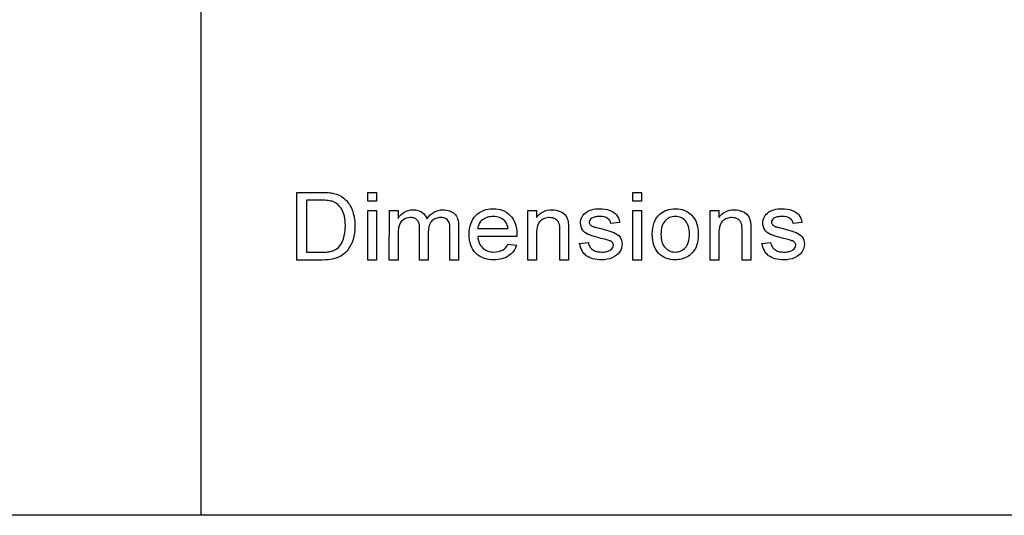
# Model space of a CAD drawing. Units: millimetres. Extents: x 311 to 588, y 267 to 458.
# Drawn here: x 492 to 526, y 267 to 284 of the extents above; entities that cross this region are included whole.
import ezdxf

# ---------------------------------------------------------------- set-up
doc = ezdxf.new("R2010")
doc.units = ezdxf.units.MM

msp = doc.modelspace()

# ---------------------------------------------------------------- linework, layer by layer
at = {"color": 7, "linetype": 'Continuous'}
for p, q in [((498.159, 267.014), (498.159, 301.798)), ((498.159, 267.014), (498.159, 301.798)), ((587.904, 267.014), (310.565, 267.014))]:
    msp.add_line(p, q, dxfattribs=at)
at = {"color": 7, "linetype": 'Continuous', "flags": 128}
for points in [[(501.478, 275.862), (501.478, 278.205), (501.478, 278.205), (502.317, 278.205), (502.317, 278.205), (502.386, 278.204), (502.451, 278.203), (502.511, 278.2), (502.567, 278.197), (502.619, 278.192), (502.667, 278.186), (502.711, 278.179), (502.75, 278.171), (502.75, 278.171), (502.851, 278.143), (502.944, 278.106), (503.029, 278.059), (503.107, 278.004), (503.107, 278.004), (503.154, 277.963), (503.197, 277.92), (503.238, 277.874), (503.275, 277.825), (503.31, 277.774), (503.342, 277.72), (503.37, 277.663), (503.395, 277.603), (503.418, 277.541), (503.437, 277.477), (503.453, 277.411), (503.467, 277.342), (503.477, 277.271), (503.485, 277.199), (503.489, 277.123), (503.491, 277.046), (503.491, 277.046), (503.487, 276.916), (503.475, 276.794), (503.454, 276.68), (503.426, 276.573), (503.391, 276.474), (503.352, 276.385), (503.308, 276.303), (503.26, 276.232), (503.208, 276.168), (503.154, 276.111), (503.097, 276.062), (503.038, 276.019), (502.975, 275.983), (502.905, 275.951), (502.829, 275.924), (502.747, 275.902), (502.659, 275.884), (502.565, 275.872), (502.464, 275.864), (502.357, 275.862), (502.357, 275.862), (501.478, 275.862)], [(501.478, 275.862), (501.478, 278.205), (501.478, 278.205), (502.317, 278.205), (502.317, 278.205), (502.386, 278.204), (502.451, 278.203), (502.511, 278.2), (502.567, 278.197), (502.619, 278.192), (502.667, 278.186), (502.711, 278.179), (502.75, 278.171), (502.75, 278.171), (502.851, 278.143), (502.944, 278.106), (503.029, 278.059), (503.107, 278.004), (503.107, 278.004), (503.154, 277.963), (503.197, 277.92), (503.238, 277.874), (503.275, 277.825), (503.31, 277.774), (503.342, 277.72), (503.37, 277.663), (503.395, 277.603), (503.418, 277.541), (503.437, 277.477), (503.453, 277.411), (503.467, 277.342), (503.477, 277.271), (503.485, 277.199), (503.489, 277.123), (503.491, 277.046), (503.491, 277.046), (503.487, 276.916), (503.475, 276.794), (503.454, 276.68), (503.426, 276.573), (503.391, 276.474), (503.352, 276.385), (503.308, 276.303), (503.26, 276.232), (503.208, 276.168), (503.154, 276.111), (503.097, 276.062), (503.038, 276.019), (502.975, 275.983), (502.905, 275.951), (502.829, 275.924), (502.747, 275.902), (502.659, 275.884), (502.565, 275.872), (502.464, 275.864), (502.357, 275.862), (502.357, 275.862), (501.478, 275.862)], [(501.808, 276.132), (502.326, 276.132), (502.326, 276.132), (502.384, 276.133), (502.439, 276.135), (502.491, 276.138), (502.54, 276.143), (502.585, 276.149), (502.627, 276.157), (502.666, 276.165), (502.702, 276.175), (502.767, 276.199), (502.824, 276.228), (502.875, 276.261), (502.919, 276.298), (502.919, 276.298), (502.973, 276.358), (503.021, 276.428), (503.062, 276.508), (503.097, 276.596), (503.125, 276.695), (503.144, 276.804), (503.157, 276.923), (503.16, 277.051), (503.16, 277.051), (503.159, 277.141), (503.152, 277.225), (503.143, 277.305), (503.129, 277.378), (503.112, 277.446), (503.09, 277.51), (503.065, 277.568), (503.036, 277.62), (503.004, 277.667), (502.97, 277.711), (502.934, 277.751), (502.898, 277.786), (502.859, 277.817), (502.818, 277.844), (502.776, 277.867), (502.732, 277.886), (502.732, 277.886), (502.698, 277.898), (502.658, 277.907), (502.614, 277.916), (502.564, 277.922), (502.51, 277.928), (502.451, 277.932), (502.386, 277.934), (502.317, 277.935), (502.317, 277.935), (501.809, 277.935), (501.809, 277.935), (501.809, 276.132)], [(501.808, 276.132), (502.326, 276.132), (502.326, 276.132), (502.384, 276.133), (502.439, 276.135), (502.491, 276.138), (502.54, 276.143), (502.585, 276.149), (502.627, 276.157), (502.666, 276.165), (502.702, 276.175), (502.767, 276.199), (502.824, 276.228), (502.875, 276.261), (502.919, 276.298), (502.919, 276.298), (502.973, 276.358), (503.021, 276.428), (503.062, 276.508), (503.097, 276.596), (503.125, 276.695), (503.144, 276.804), (503.157, 276.923), (503.16, 277.051), (503.16, 277.051), (503.159, 277.141), (503.152, 277.225), (503.143, 277.305), (503.129, 277.378), (503.112, 277.446), (503.09, 277.51), (503.065, 277.568), (503.036, 277.62), (503.004, 277.667), (502.97, 277.711), (502.934, 277.751), (502.898, 277.786), (502.859, 277.817), (502.818, 277.844), (502.776, 277.867), (502.732, 277.886), (502.732, 277.886), (502.698, 277.898), (502.658, 277.907), (502.614, 277.916), (502.564, 277.922), (502.51, 277.928), (502.451, 277.932), (502.386, 277.934), (502.317, 277.935), (502.317, 277.935), (501.809, 277.935), (501.809, 277.935), (501.809, 276.132)], [(503.936, 277.905), (503.936, 278.205), (503.936, 278.205), (504.237, 278.205), (504.237, 278.205), (504.237, 277.905), (504.237, 277.905), (503.936, 277.905)], [(503.936, 277.905), (503.936, 278.205), (503.936, 278.205), (504.237, 278.205), (504.237, 278.205), (504.237, 277.905), (504.237, 277.905), (503.936, 277.905)], [(513.128, 277.905), (513.128, 278.205), (513.128, 278.205), (513.429, 278.205), (513.429, 278.205), (513.429, 277.905), (513.429, 277.905), (513.128, 277.905)], [(513.128, 277.905), (513.128, 278.205), (513.128, 278.205), (513.429, 278.205), (513.429, 278.205), (513.429, 277.905), (513.429, 277.905), (513.128, 277.905)], [(503.936, 275.862), (503.936, 277.574), (503.936, 277.574), (504.237, 277.574), (504.237, 277.574), (504.237, 275.862), (504.237, 275.862), (503.936, 275.862)], [(503.936, 275.862), (503.936, 277.574), (503.936, 277.574), (504.237, 277.574), (504.237, 277.574), (504.237, 275.862), (504.237, 275.862), (503.936, 275.862)], [(504.685, 275.862), (504.686, 277.574), (504.686, 277.574), (504.986, 277.574), (504.986, 277.574), (504.986, 277.307), (504.986, 277.307), (505.03, 277.371), (505.08, 277.428), (505.137, 277.478), (505.2, 277.522), (505.27, 277.558), (505.344, 277.584), (505.422, 277.599), (505.506, 277.604), (505.506, 277.604), (505.597, 277.599), (505.679, 277.583), (505.753, 277.557), (505.818, 277.52), (505.874, 277.474), (505.922, 277.42), (505.961, 277.357), (505.99, 277.286), (505.99, 277.286), (506.045, 277.361), (506.104, 277.425), (506.166, 277.48), (506.233, 277.525), (506.304, 277.56), (506.379, 277.584), (506.457, 277.599), (506.54, 277.604), (506.54, 277.604), (506.604, 277.602), (506.664, 277.595), (506.721, 277.584), (506.774, 277.569), (506.823, 277.549), (506.868, 277.525), (506.909, 277.497), (506.947, 277.464), (506.98, 277.426), (507.009, 277.384), (507.033, 277.337), (507.053, 277.285), (507.069, 277.229), (507.08, 277.168), (507.086, 277.102), (507.089, 277.031), (507.089, 277.031), (507.089, 275.862), (507.089, 275.862), (506.788, 275.862), (506.788, 275.862), (506.788, 276.921), (506.788, 276.921), (506.787, 277), (506.781, 277.068), (506.772, 277.123), (506.759, 277.167), (506.741, 277.202), (506.718, 277.235), (506.688, 277.263), (506.653, 277.288), (506.613, 277.308), (506.569, 277.322), (506.523, 277.331), (506.473, 277.334), (506.473, 277.334), (506.427, 277.332), (506.383, 277.326), (506.341, 277.317), (506.301, 277.304), (506.263, 277.288), (506.227, 277.268), (506.193, 277.244), (506.161, 277.216), (506.132, 277.184), (506.107, 277.148), (506.086, 277.108), (506.068, 277.063), (506.055, 277.013), (506.045, 276.96), (506.039, 276.901), (506.037, 276.839), (506.037, 276.839), (506.037, 275.862), (506.037, 275.862), (505.737, 275.862), (505.737, 275.862), (505.737, 276.954), (505.737, 276.954), (505.736, 277), (505.732, 277.043), (505.727, 277.083), (505.719, 277.12), (505.708, 277.154), (505.696, 277.185), (505.681, 277.213), (505.664, 277.238), (505.644, 277.261), (505.621, 277.28), (505.596, 277.297), (505.567, 277.31), (505.536, 277.32), (505.501, 277.328), (505.464, 277.332), (505.424, 277.334), (505.424, 277.334), (505.362, 277.33), (505.302, 277.318), (505.245, 277.298), (505.19, 277.27), (505.14, 277.235), (505.098, 277.192), (505.062, 277.142), (505.034, 277.085), (505.023, 277.053), (505.013, 277.017), (505.005, 276.978), (504.998, 276.937), (504.992, 276.891), (504.989, 276.842), (504.987, 276.79), (504.986, 276.734), (504.986, 276.734), (504.986, 275.862), (504.986, 275.862), (504.686, 275.862)], [(504.685, 275.862), (504.686, 277.574), (504.686, 277.574), (504.986, 277.574), (504.986, 277.574), (504.986, 277.307), (504.986, 277.307), (505.03, 277.371), (505.08, 277.428), (505.137, 277.478), (505.2, 277.522), (505.27, 277.558), (505.344, 277.584), (505.422, 277.599), (505.506, 277.604), (505.506, 277.604), (505.597, 277.599), (505.679, 277.583), (505.753, 277.557), (505.818, 277.52), (505.874, 277.474), (505.922, 277.42), (505.961, 277.357), (505.99, 277.286), (505.99, 277.286), (506.045, 277.361), (506.104, 277.425), (506.166, 277.48), (506.233, 277.525), (506.304, 277.56), (506.379, 277.584), (506.457, 277.599), (506.54, 277.604), (506.54, 277.604), (506.604, 277.602), (506.664, 277.595), (506.721, 277.584), (506.774, 277.569), (506.823, 277.549), (506.868, 277.525), (506.909, 277.497), (506.947, 277.464), (506.98, 277.426), (507.009, 277.384), (507.033, 277.337), (507.053, 277.285), (507.069, 277.229), (507.08, 277.168), (507.086, 277.102), (507.089, 277.031), (507.089, 277.031), (507.089, 275.862), (507.089, 275.862), (506.788, 275.862), (506.788, 275.862), (506.788, 276.921), (506.788, 276.921), (506.787, 277), (506.781, 277.068), (506.772, 277.123), (506.759, 277.167), (506.741, 277.202), (506.718, 277.235), (506.688, 277.263), (506.653, 277.288), (506.613, 277.308), (506.569, 277.322), (506.523, 277.331), (506.473, 277.334), (506.473, 277.334), (506.427, 277.332), (506.383, 277.326), (506.341, 277.317), (506.301, 277.304), (506.263, 277.288), (506.227, 277.268), (506.193, 277.244), (506.161, 277.216), (506.132, 277.184), (506.107, 277.148), (506.086, 277.108), (506.068, 277.063), (506.055, 277.013), (506.045, 276.96), (506.039, 276.901), (506.037, 276.839), (506.037, 276.839), (506.037, 275.862), (506.037, 275.862), (505.737, 275.862), (505.737, 275.862), (505.737, 276.954), (505.737, 276.954), (505.736, 277), (505.732, 277.043), (505.727, 277.083), (505.719, 277.12), (505.708, 277.154), (505.696, 277.185), (505.681, 277.213), (505.664, 277.238), (505.644, 277.261), (505.621, 277.28), (505.596, 277.297), (505.567, 277.31), (505.536, 277.32), (505.501, 277.328), (505.464, 277.332), (505.424, 277.334), (505.424, 277.334), (505.362, 277.33), (505.302, 277.318), (505.245, 277.298), (505.19, 277.27), (505.14, 277.235), (505.098, 277.192), (505.062, 277.142), (505.034, 277.085), (505.023, 277.053), (505.013, 277.017), (505.005, 276.978), (504.998, 276.937), (504.992, 276.891), (504.989, 276.842), (504.987, 276.79), (504.986, 276.734), (504.986, 276.734), (504.986, 275.862), (504.986, 275.862), (504.686, 275.862)], [(508.8, 276.41), (509.095, 276.38), (509.095, 276.38), (509.074, 276.321), (509.05, 276.265), (509.022, 276.213), (508.99, 276.164), (508.953, 276.119), (508.913, 276.077), (508.868, 276.038), (508.82, 276.003), (508.768, 275.972), (508.713, 275.944), (508.654, 275.921), (508.591, 275.902), (508.525, 275.888), (508.456, 275.878), (508.383, 275.871), (508.307, 275.869), (508.307, 275.869), (508.211, 275.873), (508.12, 275.884), (508.034, 275.902), (507.954, 275.926), (507.878, 275.959), (507.808, 275.998), (507.743, 276.045), (507.683, 276.098), (507.629, 276.158), (507.582, 276.225), (507.542, 276.296), (507.51, 276.373), (507.485, 276.457), (507.467, 276.546), (507.456, 276.64), (507.452, 276.741), (507.452, 276.741), (507.456, 276.845), (507.467, 276.943), (507.485, 277.035), (507.51, 277.121), (507.543, 277.201), (507.583, 277.275), (507.631, 277.343), (507.685, 277.405), (507.746, 277.46), (507.81, 277.509), (507.879, 277.549), (507.953, 277.582), (508.03, 277.608), (508.112, 277.627), (508.199, 277.638), (508.289, 277.642), (508.289, 277.642), (508.377, 277.638), (508.46, 277.627), (508.54, 277.609), (508.616, 277.584), (508.687, 277.551), (508.754, 277.511), (508.817, 277.464), (508.876, 277.41), (508.93, 277.349), (508.976, 277.282), (509.015, 277.209), (509.048, 277.131), (509.073, 277.046), (509.09, 276.956), (509.101, 276.86), (509.105, 276.757), (509.105, 276.757), (509.104, 276.725), (509.103, 276.68), (509.103, 276.68), (507.753, 276.68), (507.753, 276.68), (507.759, 276.617), (507.77, 276.557), (507.785, 276.501), (507.804, 276.449), (507.828, 276.401), (507.856, 276.356), (507.888, 276.316), (507.925, 276.279), (507.965, 276.246), (508.008, 276.218), (508.052, 276.194), (508.1, 276.174), (508.149, 276.159), (508.201, 276.148), (508.255, 276.142), (508.312, 276.14), (508.312, 276.14), (508.395, 276.144), (508.472, 276.156), (508.543, 276.176), (508.607, 276.204), (508.665, 276.241), (508.716, 276.288), (508.761, 276.344), (508.8, 276.41)], [(508.8, 276.41), (509.095, 276.38), (509.095, 276.38), (509.074, 276.321), (509.05, 276.265), (509.022, 276.213), (508.99, 276.164), (508.953, 276.119), (508.913, 276.077), (508.868, 276.038), (508.82, 276.003), (508.768, 275.972), (508.713, 275.944), (508.654, 275.921), (508.591, 275.902), (508.525, 275.888), (508.456, 275.878), (508.383, 275.871), (508.307, 275.869), (508.307, 275.869), (508.211, 275.873), (508.12, 275.884), (508.034, 275.902), (507.954, 275.926), (507.878, 275.959), (507.808, 275.998), (507.743, 276.045), (507.683, 276.098), (507.629, 276.158), (507.582, 276.225), (507.542, 276.296), (507.51, 276.373), (507.485, 276.457), (507.467, 276.546), (507.456, 276.64), (507.452, 276.741), (507.452, 276.741), (507.456, 276.845), (507.467, 276.943), (507.485, 277.035), (507.51, 277.121), (507.543, 277.201), (507.583, 277.275), (507.631, 277.343), (507.685, 277.405), (507.746, 277.46), (507.81, 277.509), (507.879, 277.549), (507.953, 277.582), (508.03, 277.608), (508.112, 277.627), (508.199, 277.638), (508.289, 277.642), (508.289, 277.642), (508.377, 277.638), (508.46, 277.627), (508.54, 277.609), (508.616, 277.584), (508.687, 277.551), (508.754, 277.511), (508.817, 277.464), (508.876, 277.41), (508.93, 277.349), (508.976, 277.282), (509.015, 277.209), (509.048, 277.131), (509.073, 277.046), (509.09, 276.956), (509.101, 276.86), (509.105, 276.757), (509.105, 276.757), (509.104, 276.725), (509.103, 276.68), (509.103, 276.68), (507.753, 276.68), (507.753, 276.68), (507.759, 276.617), (507.77, 276.557), (507.785, 276.501), (507.804, 276.449), (507.828, 276.401), (507.856, 276.356), (507.888, 276.316), (507.925, 276.279), (507.965, 276.246), (508.008, 276.218), (508.052, 276.194), (508.1, 276.174), (508.149, 276.159), (508.201, 276.148), (508.255, 276.142), (508.312, 276.14), (508.312, 276.14), (508.395, 276.144), (508.472, 276.156), (508.543, 276.176), (508.607, 276.204), (508.665, 276.241), (508.716, 276.288), (508.761, 276.344), (508.8, 276.41)], [(509.489, 275.862), (509.489, 277.574), (509.489, 277.574), (509.789, 277.574), (509.789, 277.574), (509.789, 277.335), (509.789, 277.335), (509.838, 277.398), (509.893, 277.453), (509.952, 277.499), (510.016, 277.537), (510.086, 277.566), (510.161, 277.587), (510.24, 277.6), (510.325, 277.604), (510.325, 277.604), (510.4, 277.601), (510.471, 277.591), (510.54, 277.573), (510.605, 277.549), (510.665, 277.519), (510.717, 277.485), (510.761, 277.446), (510.796, 277.403), (510.825, 277.356), (510.85, 277.305), (510.87, 277.25), (510.885, 277.19), (510.885, 277.19), (510.889, 277.168), (510.892, 277.143), (510.895, 277.113), (510.897, 277.08), (510.899, 277.043), (510.9, 277.002), (510.9, 276.958), (510.901, 276.909), (510.901, 276.909), (510.901, 275.862), (510.901, 275.862), (510.6, 275.862), (510.6, 275.862), (510.6, 276.884), (510.6, 276.884), (510.599, 276.966), (510.592, 277.036), (510.582, 277.096), (510.567, 277.145), (510.546, 277.185), (510.52, 277.222), (510.486, 277.254), (510.446, 277.282), (510.401, 277.305), (510.353, 277.321), (510.3, 277.33), (510.244, 277.334), (510.244, 277.334), (510.199, 277.332), (510.155, 277.327), (510.112, 277.317), (510.071, 277.305), (510.032, 277.289), (509.994, 277.269), (509.958, 277.246), (509.924, 277.218), (509.893, 277.186), (509.865, 277.147), (509.842, 277.102), (509.823, 277.051), (509.808, 276.993), (509.798, 276.928), (509.791, 276.857), (509.789, 276.78), (509.789, 276.78), (509.789, 275.862), (509.789, 275.862), (509.489, 275.862)], [(509.489, 275.862), (509.489, 277.574), (509.489, 277.574), (509.789, 277.574), (509.789, 277.574), (509.789, 277.335), (509.789, 277.335), (509.838, 277.398), (509.893, 277.453), (509.952, 277.499), (510.016, 277.537), (510.086, 277.566), (510.161, 277.587), (510.24, 277.6), (510.325, 277.604), (510.325, 277.604), (510.4, 277.601), (510.471, 277.591), (510.54, 277.573), (510.605, 277.549), (510.665, 277.519), (510.717, 277.485), (510.761, 277.446), (510.796, 277.403), (510.825, 277.356), (510.85, 277.305), (510.87, 277.25), (510.885, 277.19), (510.885, 277.19), (510.889, 277.168), (510.892, 277.143), (510.895, 277.113), (510.897, 277.08), (510.899, 277.043), (510.9, 277.002), (510.9, 276.958), (510.901, 276.909), (510.901, 276.909), (510.901, 275.862), (510.901, 275.862), (510.6, 275.862), (510.6, 275.862), (510.6, 276.884), (510.6, 276.884), (510.599, 276.966), (510.592, 277.036), (510.582, 277.096), (510.567, 277.145), (510.546, 277.185), (510.52, 277.222), (510.486, 277.254), (510.446, 277.282), (510.401, 277.305), (510.353, 277.321), (510.3, 277.33), (510.244, 277.334), (510.244, 277.334), (510.199, 277.332), (510.155, 277.327), (510.112, 277.317), (510.071, 277.305), (510.032, 277.289), (509.994, 277.269), (509.958, 277.246), (509.924, 277.218), (509.893, 277.186), (509.865, 277.147), (509.842, 277.102), (509.823, 277.051), (509.808, 276.993), (509.798, 276.928), (509.791, 276.857), (509.789, 276.78), (509.789, 276.78), (509.789, 275.862), (509.789, 275.862), (509.489, 275.862)], [(511.285, 276.44), (511.586, 276.47), (511.586, 276.47), (511.593, 276.431), (511.604, 276.394), (511.617, 276.361), (511.634, 276.329), (511.652, 276.299), (511.674, 276.272), (511.699, 276.247), (511.726, 276.225), (511.756, 276.205), (511.789, 276.187), (511.825, 276.173), (511.864, 276.161), (511.905, 276.151), (511.95, 276.145), (511.997, 276.141), (512.047, 276.14), (512.047, 276.14), (512.097, 276.14), (512.145, 276.144), (512.188, 276.15), (512.229, 276.158), (512.265, 276.168), (512.299, 276.18), (512.329, 276.195), (512.356, 276.212), (512.4, 276.25), (512.432, 276.292), (512.451, 276.336), (512.457, 276.383), (512.457, 276.383), (512.455, 276.405), (512.45, 276.425), (512.441, 276.444), (512.43, 276.462), (512.414, 276.478), (512.395, 276.494), (512.373, 276.508), (512.347, 276.522), (512.347, 276.522), (512.326, 276.531), (512.299, 276.54), (512.267, 276.55), (512.231, 276.561), (512.188, 276.572), (512.141, 276.584), (512.089, 276.596), (512.032, 276.609), (512.032, 276.609), (511.955, 276.63), (511.883, 276.649), (511.818, 276.667), (511.758, 276.685), (511.704, 276.702), (511.657, 276.719), (511.615, 276.735), (511.58, 276.75), (511.519, 276.782), (511.465, 276.82), (511.42, 276.864), (511.382, 276.914), (511.353, 276.967), (511.332, 277.024), (511.32, 277.083), (511.315, 277.145), (511.315, 277.145), (511.319, 277.201), (511.329, 277.256), (511.346, 277.308), (511.369, 277.358), (511.399, 277.406), (511.434, 277.448), (511.473, 277.487), (511.517, 277.521), (511.517, 277.521), (511.555, 277.545), (511.599, 277.568), (511.65, 277.588), (511.707, 277.606), (511.769, 277.622), (511.833, 277.633), (511.898, 277.639), (511.966, 277.642), (511.966, 277.642), (512.067, 277.638), (512.162, 277.627), (512.25, 277.609), (512.332, 277.583), (512.405, 277.552), (512.468, 277.515), (512.521, 277.473), (512.564, 277.426), (512.599, 277.373), (512.627, 277.31), (512.65, 277.24), (512.667, 277.161), (512.667, 277.161), (512.367, 277.131), (512.367, 277.131), (512.352, 277.184), (512.329, 277.232), (512.296, 277.273), (512.254, 277.307), (512.202, 277.336), (512.141, 277.355), (512.07, 277.367), (511.99, 277.371), (511.99, 277.371), (511.941, 277.37), (511.896, 277.367), (511.855, 277.363), (511.817, 277.357), (511.783, 277.348), (511.752, 277.338), (511.725, 277.326), (511.702, 277.313), (511.664, 277.282), (511.637, 277.249), (511.621, 277.214), (511.616, 277.176), (511.616, 277.176), (511.618, 277.151), (511.625, 277.128), (511.636, 277.107), (511.651, 277.086), (511.651, 277.086), (511.672, 277.066), (511.697, 277.048), (511.728, 277.032), (511.764, 277.017), (511.764, 277.017), (511.777, 277.013), (511.796, 277.008), (511.821, 277.001), (511.85, 276.994), (511.885, 276.985), (511.926, 276.975), (511.971, 276.964), (512.022, 276.952), (512.022, 276.952), (512.097, 276.931), (512.166, 276.912), (512.23, 276.894), (512.289, 276.877), (512.342, 276.86), (512.389, 276.845), (512.431, 276.83), (512.468, 276.816), (512.532, 276.787), (512.589, 276.752), (512.638, 276.71), (512.68, 276.663), (512.714, 276.61), (512.738, 276.55), (512.753, 276.485), (512.757, 276.414), (512.757, 276.414), (512.752, 276.342), (512.735, 276.272), (512.708, 276.204), (512.67, 276.139), (512.621, 276.078), (512.563, 276.025), (512.495, 275.979), (512.417, 275.94), (512.332, 275.909), (512.241, 275.887), (512.145, 275.873), (512.043, 275.869), (512.043, 275.869), (511.959, 275.872), (511.88, 275.878), (511.807, 275.889), (511.739, 275.905), (511.675, 275.925), (511.617, 275.95), (511.564, 275.979), (511.516, 276.013), (511.473, 276.051), (511.434, 276.094), (511.399, 276.14), (511.368, 276.192), (511.341, 276.247), (511.319, 276.307), (511.3, 276.371), (511.285, 276.44)], [(511.285, 276.44), (511.586, 276.47), (511.586, 276.47), (511.593, 276.431), (511.604, 276.394), (511.617, 276.361), (511.634, 276.329), (511.652, 276.299), (511.674, 276.272), (511.699, 276.247), (511.726, 276.225), (511.756, 276.205), (511.789, 276.187), (511.825, 276.173), (511.864, 276.161), (511.905, 276.151), (511.95, 276.145), (511.997, 276.141), (512.047, 276.14), (512.047, 276.14), (512.097, 276.14), (512.145, 276.144), (512.188, 276.15), (512.229, 276.158), (512.265, 276.168), (512.299, 276.18), (512.329, 276.195), (512.356, 276.212), (512.4, 276.25), (512.432, 276.292), (512.451, 276.336), (512.457, 276.383), (512.457, 276.383), (512.455, 276.405), (512.45, 276.425), (512.441, 276.444), (512.43, 276.462), (512.414, 276.478), (512.395, 276.494), (512.373, 276.508), (512.347, 276.522), (512.347, 276.522), (512.326, 276.531), (512.299, 276.54), (512.267, 276.55), (512.231, 276.561), (512.188, 276.572), (512.141, 276.584), (512.089, 276.596), (512.032, 276.609), (512.032, 276.609), (511.955, 276.63), (511.883, 276.649), (511.818, 276.667), (511.758, 276.685), (511.704, 276.702), (511.657, 276.719), (511.615, 276.735), (511.58, 276.75), (511.519, 276.782), (511.465, 276.82), (511.42, 276.864), (511.382, 276.914), (511.353, 276.967), (511.332, 277.024), (511.32, 277.083), (511.315, 277.145), (511.315, 277.145), (511.319, 277.201), (511.329, 277.256), (511.346, 277.308), (511.369, 277.358), (511.399, 277.406), (511.434, 277.448), (511.473, 277.487), (511.517, 277.521), (511.517, 277.521), (511.555, 277.545), (511.599, 277.568), (511.65, 277.588), (511.707, 277.606), (511.769, 277.622), (511.833, 277.633), (511.898, 277.639), (511.966, 277.642), (511.966, 277.642), (512.067, 277.638), (512.162, 277.627), (512.25, 277.609), (512.332, 277.583), (512.405, 277.552), (512.468, 277.515), (512.521, 277.473), (512.564, 277.426), (512.599, 277.373), (512.627, 277.31), (512.65, 277.24), (512.667, 277.161), (512.667, 277.161), (512.367, 277.131), (512.367, 277.131), (512.352, 277.184), (512.329, 277.232), (512.296, 277.273), (512.254, 277.307), (512.202, 277.336), (512.141, 277.355), (512.07, 277.367), (511.99, 277.371), (511.99, 277.371), (511.941, 277.37), (511.896, 277.367), (511.855, 277.363), (511.817, 277.357), (511.783, 277.348), (511.752, 277.338), (511.725, 277.326), (511.702, 277.313), (511.664, 277.282), (511.637, 277.249), (511.621, 277.214), (511.616, 277.176), (511.616, 277.176), (511.618, 277.151), (511.625, 277.128), (511.636, 277.107), (511.651, 277.086), (511.651, 277.086), (511.672, 277.066), (511.697, 277.048), (511.728, 277.032), (511.764, 277.017), (511.764, 277.017), (511.777, 277.013), (511.796, 277.008), (511.821, 277.001), (511.85, 276.994), (511.885, 276.985), (511.926, 276.975), (511.971, 276.964), (512.022, 276.952), (512.022, 276.952), (512.097, 276.931), (512.166, 276.912), (512.23, 276.894), (512.289, 276.877), (512.342, 276.86), (512.389, 276.845), (512.431, 276.83), (512.468, 276.816), (512.532, 276.787), (512.589, 276.752), (512.638, 276.71), (512.68, 276.663), (512.714, 276.61), (512.738, 276.55), (512.753, 276.485), (512.757, 276.414), (512.757, 276.414), (512.752, 276.342), (512.735, 276.272), (512.708, 276.204), (512.67, 276.139), (512.621, 276.078), (512.563, 276.025), (512.495, 275.979), (512.417, 275.94), (512.332, 275.909), (512.241, 275.887), (512.145, 275.873), (512.043, 275.869), (512.043, 275.869), (511.959, 275.872), (511.88, 275.878), (511.807, 275.889), (511.739, 275.905), (511.675, 275.925), (511.617, 275.95), (511.564, 275.979), (511.516, 276.013), (511.473, 276.051), (511.434, 276.094), (511.399, 276.14), (511.368, 276.192), (511.341, 276.247), (511.319, 276.307), (511.3, 276.371), (511.285, 276.44)], [(513.128, 275.862), (513.128, 277.574), (513.128, 277.574), (513.429, 277.574), (513.429, 277.574), (513.429, 275.862), (513.429, 275.862), (513.128, 275.862)], [(513.128, 275.862), (513.128, 277.574), (513.128, 277.574), (513.429, 277.574), (513.429, 277.574), (513.429, 275.862), (513.429, 275.862), (513.128, 275.862)], [(513.804, 276.755), (513.808, 276.869), (513.82, 276.976), (513.841, 277.075), (513.869, 277.166), (513.906, 277.249), (513.951, 277.325), (514.005, 277.393), (514.066, 277.453), (514.066, 277.453), (514.122, 277.498), (514.182, 277.536), (514.244, 277.568), (514.309, 277.595), (514.378, 277.615), (514.449, 277.63), (514.523, 277.639), (514.601, 277.642), (514.601, 277.642), (514.686, 277.638), (514.768, 277.628), (514.845, 277.609), (514.919, 277.584), (514.988, 277.552), (515.054, 277.513), (515.116, 277.466), (515.173, 277.413), (515.225, 277.352), (515.271, 277.287), (515.309, 277.216), (515.34, 277.14), (515.364, 277.058), (515.382, 276.97), (515.393, 276.877), (515.396, 276.779), (515.396, 276.779), (515.394, 276.7), (515.39, 276.624), (515.382, 276.554), (515.371, 276.487), (515.357, 276.425), (515.34, 276.367), (515.32, 276.314), (515.297, 276.264), (515.271, 276.219), (515.243, 276.176), (515.211, 276.135), (515.177, 276.098), (515.14, 276.063), (515.1, 276.03), (515.057, 276), (515.011, 275.973), (514.964, 275.948), (514.915, 275.927), (514.865, 275.91), (514.815, 275.895), (514.763, 275.884), (514.71, 275.876), (514.656, 275.871), (514.601, 275.869), (514.601, 275.869), (514.513, 275.873), (514.431, 275.883), (514.352, 275.901), (514.278, 275.926), (514.208, 275.958), (514.142, 275.997), (514.081, 276.044), (514.023, 276.097), (513.972, 276.157), (513.927, 276.224), (513.89, 276.297), (513.859, 276.376), (513.835, 276.462), (513.817, 276.553), (513.807, 276.651), (513.804, 276.755)], [(513.804, 276.755), (513.808, 276.869), (513.82, 276.976), (513.841, 277.075), (513.869, 277.166), (513.906, 277.249), (513.951, 277.325), (514.005, 277.393), (514.066, 277.453), (514.066, 277.453), (514.122, 277.498), (514.182, 277.536), (514.244, 277.568), (514.309, 277.595), (514.378, 277.615), (514.449, 277.63), (514.523, 277.639), (514.601, 277.642), (514.601, 277.642), (514.686, 277.638), (514.768, 277.628), (514.845, 277.609), (514.919, 277.584), (514.988, 277.552), (515.054, 277.513), (515.116, 277.466), (515.173, 277.413), (515.225, 277.352), (515.271, 277.287), (515.309, 277.216), (515.34, 277.14), (515.364, 277.058), (515.382, 276.97), (515.393, 276.877), (515.396, 276.779), (515.396, 276.779), (515.394, 276.7), (515.39, 276.624), (515.382, 276.554), (515.371, 276.487), (515.357, 276.425), (515.34, 276.367), (515.32, 276.314), (515.297, 276.264), (515.271, 276.219), (515.243, 276.176), (515.211, 276.135), (515.177, 276.098), (515.14, 276.063), (515.1, 276.03), (515.057, 276), (515.011, 275.973), (514.964, 275.948), (514.915, 275.927), (514.865, 275.91), (514.815, 275.895), (514.763, 275.884), (514.71, 275.876), (514.656, 275.871), (514.601, 275.869), (514.601, 275.869), (514.513, 275.873), (514.431, 275.883), (514.352, 275.901), (514.278, 275.926), (514.208, 275.958), (514.142, 275.997), (514.081, 276.044), (514.023, 276.097), (513.972, 276.157), (513.927, 276.224), (513.89, 276.297), (513.859, 276.376), (513.835, 276.462), (513.817, 276.553), (513.807, 276.651), (513.804, 276.755)], [(515.81, 275.862), (515.81, 277.574), (515.81, 277.574), (516.111, 277.574), (516.111, 277.574), (516.111, 277.335), (516.111, 277.335), (516.16, 277.398), (516.214, 277.453), (516.273, 277.499), (516.337, 277.537), (516.407, 277.566), (516.482, 277.587), (516.562, 277.6), (516.647, 277.604), (516.647, 277.604), (516.721, 277.601), (516.793, 277.591), (516.861, 277.573), (516.927, 277.549), (516.986, 277.519), (517.038, 277.485), (517.082, 277.446), (517.118, 277.403), (517.147, 277.356), (517.172, 277.305), (517.191, 277.25), (517.206, 277.19), (517.206, 277.19), (517.21, 277.168), (517.213, 277.143), (517.216, 277.113), (517.219, 277.08), (517.22, 277.043), (517.221, 277.002), (517.222, 276.958), (517.222, 276.909), (517.222, 276.909), (517.222, 275.862), (517.222, 275.862), (516.922, 275.862), (516.922, 275.862), (516.922, 276.884), (516.922, 276.884), (516.92, 276.966), (516.913, 277.036), (516.903, 277.096), (516.888, 277.145), (516.868, 277.185), (516.841, 277.222), (516.808, 277.254), (516.768, 277.282), (516.723, 277.305), (516.674, 277.321), (516.622, 277.33), (516.566, 277.334), (516.566, 277.334), (516.52, 277.332), (516.476, 277.327), (516.434, 277.317), (516.393, 277.305), (516.353, 277.289), (516.316, 277.269), (516.28, 277.246), (516.245, 277.218), (516.214, 277.186), (516.186, 277.147), (516.163, 277.102), (516.145, 277.051), (516.13, 276.993), (516.119, 276.928), (516.113, 276.857), (516.111, 276.78), (516.111, 276.78), (516.111, 275.862), (516.111, 275.862), (515.81, 275.862)], [(515.81, 275.862), (515.81, 277.574), (515.81, 277.574), (516.111, 277.574), (516.111, 277.574), (516.111, 277.335), (516.111, 277.335), (516.16, 277.398), (516.214, 277.453), (516.273, 277.499), (516.337, 277.537), (516.407, 277.566), (516.482, 277.587), (516.562, 277.6), (516.647, 277.604), (516.647, 277.604), (516.721, 277.601), (516.793, 277.591), (516.861, 277.573), (516.927, 277.549), (516.986, 277.519), (517.038, 277.485), (517.082, 277.446), (517.118, 277.403), (517.147, 277.356), (517.172, 277.305), (517.191, 277.25), (517.206, 277.19), (517.206, 277.19), (517.21, 277.168), (517.213, 277.143), (517.216, 277.113), (517.219, 277.08), (517.22, 277.043), (517.221, 277.002), (517.222, 276.958), (517.222, 276.909), (517.222, 276.909), (517.222, 275.862), (517.222, 275.862), (516.922, 275.862), (516.922, 275.862), (516.922, 276.884), (516.922, 276.884), (516.92, 276.966), (516.913, 277.036), (516.903, 277.096), (516.888, 277.145), (516.868, 277.185), (516.841, 277.222), (516.808, 277.254), (516.768, 277.282), (516.723, 277.305), (516.674, 277.321), (516.622, 277.33), (516.566, 277.334), (516.566, 277.334), (516.52, 277.332), (516.476, 277.327), (516.434, 277.317), (516.393, 277.305), (516.353, 277.289), (516.316, 277.269), (516.28, 277.246), (516.245, 277.218), (516.214, 277.186), (516.186, 277.147), (516.163, 277.102), (516.145, 277.051), (516.13, 276.993), (516.119, 276.928), (516.113, 276.857), (516.111, 276.78), (516.111, 276.78), (516.111, 275.862), (516.111, 275.862), (515.81, 275.862)], [(517.607, 276.44), (517.907, 276.47), (517.907, 276.47), (517.915, 276.431), (517.925, 276.394), (517.939, 276.361), (517.955, 276.329), (517.974, 276.299), (517.995, 276.272), (518.02, 276.247), (518.047, 276.225), (518.077, 276.205), (518.111, 276.187), (518.146, 276.173), (518.185, 276.161), (518.227, 276.151), (518.271, 276.145), (518.318, 276.141), (518.368, 276.14), (518.368, 276.14), (518.419, 276.14), (518.466, 276.144), (518.51, 276.15), (518.55, 276.158), (518.587, 276.168), (518.621, 276.18), (518.651, 276.195), (518.677, 276.212), (518.721, 276.25), (518.753, 276.292), (518.772, 276.336), (518.778, 276.383), (518.778, 276.383), (518.776, 276.405), (518.771, 276.425), (518.763, 276.444), (518.751, 276.462), (518.736, 276.478), (518.717, 276.494), (518.695, 276.508), (518.669, 276.522), (518.669, 276.522), (518.647, 276.531), (518.621, 276.54), (518.589, 276.55), (518.552, 276.561), (518.51, 276.572), (518.463, 276.584), (518.411, 276.596), (518.353, 276.609), (518.353, 276.609), (518.276, 276.63), (518.205, 276.649), (518.139, 276.667), (518.079, 276.685), (518.026, 276.702), (517.978, 276.719), (517.937, 276.735), (517.901, 276.75), (517.84, 276.782), (517.787, 276.82), (517.741, 276.864), (517.704, 276.914), (517.674, 276.967), (517.654, 277.024), (517.641, 277.083), (517.637, 277.145), (517.637, 277.145), (517.64, 277.201), (517.65, 277.256), (517.667, 277.308), (517.691, 277.358), (517.72, 277.406), (517.755, 277.448), (517.794, 277.487), (517.838, 277.521), (517.838, 277.521), (517.876, 277.545), (517.921, 277.568), (517.971, 277.588), (518.029, 277.606), (518.09, 277.622), (518.154, 277.633), (518.22, 277.639), (518.288, 277.642), (518.288, 277.642), (518.389, 277.638), (518.483, 277.627), (518.571, 277.609), (518.653, 277.583), (518.727, 277.552), (518.79, 277.515), (518.843, 277.473), (518.885, 277.426), (518.92, 277.373), (518.949, 277.31), (518.972, 277.24), (518.989, 277.161), (518.989, 277.161), (518.688, 277.131), (518.688, 277.131), (518.674, 277.184), (518.65, 277.232), (518.617, 277.273), (518.575, 277.307), (518.523, 277.336), (518.462, 277.355), (518.391, 277.367), (518.311, 277.371), (518.311, 277.371), (518.262, 277.37), (518.217, 277.367), (518.176, 277.363), (518.138, 277.357), (518.104, 277.348), (518.073, 277.338), (518.046, 277.326), (518.023, 277.313), (517.985, 277.282), (517.959, 277.249), (517.942, 277.214), (517.937, 277.176), (517.937, 277.176), (517.939, 277.151), (517.946, 277.128), (517.957, 277.107), (517.973, 277.086), (517.973, 277.086), (517.993, 277.066), (518.019, 277.048), (518.049, 277.032), (518.085, 277.017), (518.085, 277.017), (518.099, 277.013), (518.118, 277.008), (518.142, 277.001), (518.172, 276.994), (518.207, 276.985), (518.247, 276.975), (518.292, 276.964), (518.344, 276.952), (518.344, 276.952), (518.418, 276.931), (518.488, 276.912), (518.552, 276.894), (518.61, 276.877), (518.663, 276.86), (518.711, 276.845), (518.752, 276.83), (518.789, 276.816), (518.853, 276.787), (518.91, 276.752), (518.959, 276.71), (519.002, 276.663), (519.036, 276.61), (519.059, 276.55), (519.074, 276.485), (519.079, 276.414), (519.079, 276.414), (519.073, 276.342), (519.057, 276.272), (519.029, 276.204), (518.991, 276.139), (518.943, 276.078), (518.884, 276.025), (518.816, 275.979), (518.738, 275.94), (518.653, 275.909), (518.562, 275.887), (518.466, 275.873), (518.364, 275.869), (518.364, 275.869), (518.28, 275.872), (518.202, 275.878), (518.128, 275.889), (518.06, 275.905), (517.997, 275.925), (517.939, 275.95), (517.885, 275.979), (517.838, 276.013), (517.794, 276.051), (517.755, 276.094), (517.72, 276.14), (517.69, 276.192), (517.663, 276.247), (517.64, 276.307), (517.621, 276.371), (517.607, 276.44)], [(517.607, 276.44), (517.907, 276.47), (517.907, 276.47), (517.915, 276.431), (517.925, 276.394), (517.939, 276.361), (517.955, 276.329), (517.974, 276.299), (517.995, 276.272), (518.02, 276.247), (518.047, 276.225), (518.077, 276.205), (518.111, 276.187), (518.146, 276.173), (518.185, 276.161), (518.227, 276.151), (518.271, 276.145), (518.318, 276.141), (518.368, 276.14), (518.368, 276.14), (518.419, 276.14), (518.466, 276.144), (518.51, 276.15), (518.55, 276.158), (518.587, 276.168), (518.621, 276.18), (518.651, 276.195), (518.677, 276.212), (518.721, 276.25), (518.753, 276.292), (518.772, 276.336), (518.778, 276.383), (518.778, 276.383), (518.776, 276.405), (518.771, 276.425), (518.763, 276.444), (518.751, 276.462), (518.736, 276.478), (518.717, 276.494), (518.695, 276.508), (518.669, 276.522), (518.669, 276.522), (518.647, 276.531), (518.621, 276.54), (518.589, 276.55), (518.552, 276.561), (518.51, 276.572), (518.463, 276.584), (518.411, 276.596), (518.353, 276.609), (518.353, 276.609), (518.276, 276.63), (518.205, 276.649), (518.139, 276.667), (518.079, 276.685), (518.026, 276.702), (517.978, 276.719), (517.937, 276.735), (517.901, 276.75), (517.84, 276.782), (517.787, 276.82), (517.741, 276.864), (517.704, 276.914), (517.674, 276.967), (517.654, 277.024), (517.641, 277.083), (517.637, 277.145), (517.637, 277.145), (517.64, 277.201), (517.65, 277.256), (517.667, 277.308), (517.691, 277.358), (517.72, 277.406), (517.755, 277.448), (517.794, 277.487), (517.838, 277.521), (517.838, 277.521), (517.876, 277.545), (517.921, 277.568), (517.971, 277.588), (518.029, 277.606), (518.09, 277.622), (518.154, 277.633), (518.22, 277.639), (518.288, 277.642), (518.288, 277.642), (518.389, 277.638), (518.483, 277.627), (518.571, 277.609), (518.653, 277.583), (518.727, 277.552), (518.79, 277.515), (518.843, 277.473), (518.885, 277.426), (518.92, 277.373), (518.949, 277.31), (518.972, 277.24), (518.989, 277.161), (518.989, 277.161), (518.688, 277.131), (518.688, 277.131), (518.674, 277.184), (518.65, 277.232), (518.617, 277.273), (518.575, 277.307), (518.523, 277.336), (518.462, 277.355), (518.391, 277.367), (518.311, 277.371), (518.311, 277.371), (518.262, 277.37), (518.217, 277.367), (518.176, 277.363), (518.138, 277.357), (518.104, 277.348), (518.073, 277.338), (518.046, 277.326), (518.023, 277.313), (517.985, 277.282), (517.959, 277.249), (517.942, 277.214), (517.937, 277.176), (517.937, 277.176), (517.939, 277.151), (517.946, 277.128), (517.957, 277.107), (517.973, 277.086), (517.973, 277.086), (517.993, 277.066), (518.019, 277.048), (518.049, 277.032), (518.085, 277.017), (518.085, 277.017), (518.099, 277.013), (518.118, 277.008), (518.142, 277.001), (518.172, 276.994), (518.207, 276.985), (518.247, 276.975), (518.292, 276.964), (518.344, 276.952), (518.344, 276.952), (518.418, 276.931), (518.488, 276.912), (518.552, 276.894), (518.61, 276.877), (518.663, 276.86), (518.711, 276.845), (518.752, 276.83), (518.789, 276.816), (518.853, 276.787), (518.91, 276.752), (518.959, 276.71), (519.002, 276.663), (519.036, 276.61), (519.059, 276.55), (519.074, 276.485), (519.079, 276.414), (519.079, 276.414), (519.073, 276.342), (519.057, 276.272), (519.029, 276.204), (518.991, 276.139), (518.943, 276.078), (518.884, 276.025), (518.816, 275.979), (518.738, 275.94), (518.653, 275.909), (518.562, 275.887), (518.466, 275.873), (518.364, 275.869), (518.364, 275.869), (518.28, 275.872), (518.202, 275.878), (518.128, 275.889), (518.06, 275.905), (517.997, 275.925), (517.939, 275.95), (517.885, 275.979), (517.838, 276.013), (517.794, 276.051), (517.755, 276.094), (517.72, 276.14), (517.69, 276.192), (517.663, 276.247), (517.64, 276.307), (517.621, 276.371), (517.607, 276.44)], [(507.753, 276.951), (508.804, 276.951), (508.804, 276.951), (508.798, 276.995), (508.789, 277.038), (508.777, 277.076), (508.763, 277.113), (508.747, 277.145), (508.729, 277.176), (508.707, 277.203), (508.683, 277.228), (508.683, 277.228), (508.644, 277.261), (508.602, 277.291), (508.556, 277.315), (508.508, 277.336), (508.458, 277.351), (508.404, 277.362), (508.347, 277.369), (508.288, 277.371), (508.288, 277.371), (508.234, 277.369), (508.183, 277.364), (508.133, 277.355), (508.086, 277.343), (508.04, 277.327), (507.998, 277.307), (507.957, 277.283), (507.918, 277.257), (507.883, 277.227), (507.852, 277.195), (507.825, 277.16), (507.802, 277.123), (507.784, 277.084), (507.769, 277.042), (507.759, 276.997), (507.753, 276.951)], [(507.753, 276.951), (508.804, 276.951), (508.804, 276.951), (508.798, 276.995), (508.789, 277.038), (508.777, 277.076), (508.763, 277.113), (508.747, 277.145), (508.729, 277.176), (508.707, 277.203), (508.683, 277.228), (508.683, 277.228), (508.644, 277.261), (508.602, 277.291), (508.556, 277.315), (508.508, 277.336), (508.458, 277.351), (508.404, 277.362), (508.347, 277.369), (508.288, 277.371), (508.288, 277.371), (508.234, 277.369), (508.183, 277.364), (508.133, 277.355), (508.086, 277.343), (508.04, 277.327), (507.998, 277.307), (507.957, 277.283), (507.918, 277.257), (507.883, 277.227), (507.852, 277.195), (507.825, 277.16), (507.802, 277.123), (507.784, 277.084), (507.769, 277.042), (507.759, 276.997), (507.753, 276.951)], [(514.104, 276.756), (514.106, 276.681), (514.113, 276.611), (514.124, 276.546), (514.139, 276.486), (514.159, 276.431), (514.183, 276.38), (514.212, 276.334), (514.245, 276.293), (514.282, 276.257), (514.32, 276.226), (514.361, 276.2), (514.405, 276.178), (514.45, 276.161), (514.498, 276.149), (514.548, 276.142), (514.601, 276.14), (514.601, 276.14), (514.653, 276.142), (514.703, 276.149), (514.75, 276.161), (514.796, 276.178), (514.838, 276.2), (514.879, 276.226), (514.918, 276.258), (514.954, 276.294), (514.988, 276.335), (515.016, 276.381), (515.04, 276.432), (515.06, 276.489), (515.076, 276.55), (515.087, 276.617), (515.093, 276.689), (515.095, 276.765), (515.095, 276.765), (515.093, 276.838), (515.087, 276.906), (515.075, 276.969), (515.06, 277.028), (515.04, 277.082), (515.016, 277.131), (514.987, 277.176), (514.953, 277.217), (514.917, 277.253), (514.878, 277.285), (514.837, 277.311), (514.794, 277.333), (514.749, 277.35), (514.702, 277.362), (514.652, 277.369), (514.601, 277.371), (514.601, 277.371), (514.548, 277.369), (514.498, 277.362), (514.45, 277.35), (514.405, 277.333), (514.361, 277.312), (514.32, 277.285), (514.282, 277.254), (514.245, 277.218), (514.212, 277.177), (514.183, 277.132), (514.159, 277.082), (514.139, 277.026), (514.124, 276.966), (514.113, 276.901), (514.106, 276.831), (514.104, 276.756)], [(514.104, 276.756), (514.106, 276.681), (514.113, 276.611), (514.124, 276.546), (514.139, 276.486), (514.159, 276.431), (514.183, 276.38), (514.212, 276.334), (514.245, 276.293), (514.282, 276.257), (514.32, 276.226), (514.361, 276.2), (514.405, 276.178), (514.45, 276.161), (514.498, 276.149), (514.548, 276.142), (514.601, 276.14), (514.601, 276.14), (514.653, 276.142), (514.703, 276.149), (514.75, 276.161), (514.796, 276.178), (514.838, 276.2), (514.879, 276.226), (514.918, 276.258), (514.954, 276.294), (514.988, 276.335), (515.016, 276.381), (515.04, 276.432), (515.06, 276.489), (515.076, 276.55), (515.087, 276.617), (515.093, 276.689), (515.095, 276.765), (515.095, 276.765), (515.093, 276.838), (515.087, 276.906), (515.075, 276.969), (515.06, 277.028), (515.04, 277.082), (515.016, 277.131), (514.987, 277.176), (514.953, 277.217), (514.917, 277.253), (514.878, 277.285), (514.837, 277.311), (514.794, 277.333), (514.749, 277.35), (514.702, 277.362), (514.652, 277.369), (514.601, 277.371), (514.601, 277.371), (514.548, 277.369), (514.498, 277.362), (514.45, 277.35), (514.405, 277.333), (514.361, 277.312), (514.32, 277.285), (514.282, 277.254), (514.245, 277.218), (514.212, 277.177), (514.183, 277.132), (514.159, 277.082), (514.139, 277.026), (514.124, 276.966), (514.113, 276.901), (514.106, 276.831), (514.104, 276.756)]]:
    msp.add_lwpolyline(points, dxfattribs=at)

doc.saveas('drawing.dxf')
